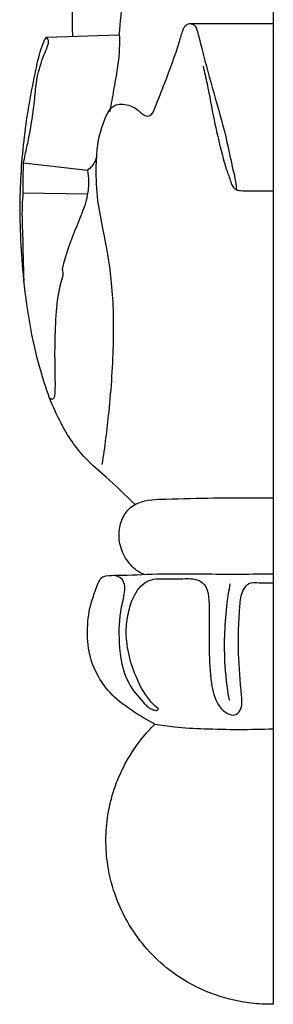
# Model space of a CAD drawing. Units: millimetres. Extents: x 0 to 1341, y 28 to 1187.
# Drawn here: x 561 to 583, y 423 to 510 of the extents above; entities that cross this region are included whole.
import ezdxf

# ---------------------------------------------------------------- set-up
doc = ezdxf.new("R2010")
doc.units = ezdxf.units.MM
doc.layers.add('Default', color=7, linetype='Continuous', true_color=0xffffff)

msp = doc.modelspace()

# ---------------------------------------------------------------- linework, layer by layer
at = {"layer": 'Default'}
for p, q in [((583.158, 654.13), (583.158, 422.688)), ((575.701, 509.782), (583.158, 509.782)), ((563.019, 508.569), (569.505, 508.78)), ((561.016, 497.423), (566.687, 496.769)), ((560.991, 494.752), (566.688, 494.664))]:
    msp.add_line(p, q, dxfattribs=at)
for points, knots in [([(569.505, 508.78), (569.614, 509.917), (569.901, 513.204), (569.986, 518.013), (570.35, 523.113), (569.96, 527.072), (569.315, 530.419), (568.861, 532.997), (568.923, 534.972), (569.037, 535.967), (569.093, 536.332)], [0, 0, 0, 0, 4.079964, 11.773469, 17.168067, 22.304515, 25.906199, 29.354087, 31.609473, 32.928874, 32.928874, 32.928874, 32.928874]), ([(565.372, 508.645), (565.363, 509.285), (565.347, 511.538), (565.433, 515.454), (565.643, 520.135), (565.981, 524.095), (566.038, 526.9), (566.199, 528.644), (566.29, 529.616), (566.379, 530.141), (566.385, 530.37), (566.494, 530.498), (566.723, 530.54), (567.659, 530.478), (568.552, 530.498), (569.314, 530.465)], [0, 0, 0, 0, 2.284084, 8.043145, 13.981131, 19.009473, 22.229719, 23.986442, 25.267955, 25.703061, 25.902664, 26.060932, 26.256857, 26.704728, 29.427759, 29.427759, 29.427759, 29.427759]), ([(567.993, 470.622), (568.235, 472.171), (568.699, 475.831), (569.07, 481.32), (568.953, 486.751), (568.21, 490.864), (567.522, 494.151), (567.424, 496.564), (567.535, 499.003), (567.949, 500.861), (568.819, 502.599), (570.105, 502.671), (571.044, 502.292), (571.638, 501.612), (572.374, 501.539), (572.913, 502.89), (573.677, 504.9), (574.602, 507.291), (575.062, 508.971), (575.275, 509.539), (575.618, 509.853), (576.253, 509.712), (576.591, 508.537), (577.095, 506.419), (578.029, 503.107), (578.984, 499.755), (579.461, 497.256), (579.812, 495.866), (579.869, 495.27), (579.883, 495.03)], [0, 0, 0, 0, 5.598166, 13.163523, 19.634877, 24.917378, 28.068941, 31.600333, 33.528706, 36.697115, 38.723488, 39.446834, 41.070777, 42.198666, 42.505092, 43.519954, 46.413786, 51.035103, 52.30491, 52.653731, 53.199486, 53.801466, 54.598773, 57.207321, 61.886574, 66.709496, 69.689309, 70.961573, 71.82012, 71.82012, 71.82012, 71.82012]), ([(570.897, 467.067), (570.047, 467.888), (568.62, 469.303), (566.097, 471.404), (563.976, 474.607), (561.987, 480.118), (560.903, 486.955), (560.584, 494.166), (561.07, 500.364), (561.909, 504.861), (562.528, 507.58), (562.926, 508.393), (563.019, 508.569)], [0, 0, 0, 0, 4.220399, 7.178137, 11.675678, 17.713967, 27.985382, 36.250933, 43.452137, 50.103345, 52.621775, 53.329335, 53.329335, 53.329335, 53.329335]), ([(561.016, 497.423), (561.064, 497.659), (561.206, 498.349), (561.625, 500.225), (561.967, 502.435), (562.145, 504.891), (562.606, 506.5), (563.075, 507.579), (563.295, 508.227), (563.128, 508.471), (563.019, 508.569)], [0, 0, 0, 0, 0.862398, 2.514754, 6.861634, 8.826891, 11.305552, 12.7379, 13.118611, 13.642579, 13.642579, 13.642579, 13.642579]), ([(569.505, 508.78), (569.52, 508.266), (569.515, 506.627), (569.067, 504.376), (568.783, 502.631), (568.664, 501.991)], [0, 0, 0, 0, 1.836613, 5.832789, 8.15558, 8.15558, 8.15558, 8.15558]), ([(576.937, 505.999), (577.058, 505.481), (577.42, 503.902), (577.836, 501.381), (578.45, 498.872), (578.899, 497.073), (579.31, 496.031), (579.494, 495.351), (579.849, 494.995), (580.414, 494.932), (581.498, 494.946), (582.474, 494.929), (583.158, 494.938)], [0, 0, 0, 0, 1.899018, 5.78441, 9.110314, 11.127238, 12.387278, 13.112927, 13.618151, 14.057502, 15.080775, 17.524635, 17.524635, 17.524635, 17.524635]), ([(567.504, 497.926), (567.446, 497.745), (567.312, 497.447), (567.044, 497.045), (566.819, 496.855), (566.687, 496.769)], [0, 0, 0, 0, 0.679669, 1.15455, 1.715418, 1.715418, 1.715418, 1.715418]), ([(560.991, 494.752), (560.978, 495.249), (560.973, 496.139), (560.998, 497.029), (561.016, 497.423)], [0, 0, 0, 0, 1.772713, 3.178554, 3.178554, 3.178554, 3.178554]), ([(566.687, 496.769), (566.744, 496.441), (566.829, 495.549), (566.62, 494), (565.666, 491.629), (564.825, 489.623), (564.478, 488.146), (564.439, 487.974)], [0, 0, 0, 0, 1.187635, 3.18527, 5.503988, 10.289449, 10.918714, 10.918714, 10.918714, 10.918714]), ([(561.053, 486.943), (561.012, 488.316), (560.987, 490.495), (560.869, 493.1), (560.953, 494.33), (560.991, 494.752)], [0, 0, 0, 0, 4.902738, 7.78374, 9.297831, 9.297831, 9.297831, 9.297831]), ([(564.439, 487.974), (564.472, 487.85), (564.545, 487.445), (564.106, 486.219), (563.869, 484.134), (563.767, 481.706), (563.77, 479.59), (563.808, 478.106), (563.8, 477.151), (563.758, 476.692), (563.698, 476.528), (563.564, 476.33), (563.384, 476.477), (563.321, 476.555)], [0, 0, 0, 0, 0.455314, 1.438672, 4.524905, 7.960628, 10.097478, 12.085875, 13.248156, 13.529681, 13.703746, 13.890289, 14.250014, 14.250014, 14.250014, 14.250014]), ([(571.712, 460.858), (571.2, 461.034), (570.463, 461.641), (569.62, 462.972), (569.399, 464.486), (569.697, 465.831), (570.365, 466.773), (571.684, 467.525), (574.224, 467.558), (578.217, 467.682), (581.396, 467.672), (583.158, 467.65)], [0, 0, 0, 0, 1.729299, 3.528714, 5.301064, 6.908337, 8.384342, 9.265824, 12.284436, 17.314164, 23.606242, 23.606242, 23.606242, 23.606242]), ([(572.66, 447.572), (571.923, 447.931), (570.522, 448.782), (568.686, 450.188), (567.495, 451.929), (566.739, 453.863), (566.607, 456.087), (566.888, 458.117), (567.42, 459.502), (567.673, 460.247), (567.96, 460.637), (568.531, 460.786), (570.159, 460.767), (573.182, 460.966), (577.79, 460.873), (581.224, 460.9), (583.158, 460.9)], [0, 0, 0, 0, 2.926703, 5.847114, 8.167711, 10.364375, 13.183058, 16.016369, 17.612258, 18.463733, 18.833953, 19.270658, 20.479407, 24.689078, 30.03706, 36.943344, 36.943344, 36.943344, 36.943344]), ([(568.776, 460.773), (569.01, 460.805), (569.397, 460.755), (569.917, 460.296), (570.02, 459.248), (569.494, 457.446), (569.393, 454.62), (569.879, 451.534), (571.259, 449.906), (571.919, 449.182), (572.246, 448.942), (572.546, 448.811), (572.866, 448.751), (572.949, 448.87), (572.967, 448.905)], [0, 0, 0, 0, 0.840633, 1.276219, 2.388875, 4.273369, 8.05085, 12.39981, 14.979621, 15.510928, 15.904441, 16.400776, 16.741679, 16.879589, 16.879589, 16.879589, 16.879589]), ([(572.967, 448.905), (572.686, 449.151), (571.854, 449.989), (570.96, 451.685), (570.269, 453.82), (570.035, 455.816), (570.307, 457.593), (570.807, 459.157), (571.793, 460.361), (573.331, 460.521), (574.667, 460.415), (575.994, 460.551), (577.43, 459.968), (577.487, 457.244), (577.445, 454.45), (577.555, 451.51), (578.008, 449.523), (578.844, 448.601), (579.709, 448.196), (580.453, 448.981), (580.271, 450.961), (580.006, 453.978), (580.101, 457.138), (580.307, 459.277), (580.98, 460.203), (582.047, 460.072), (582.739, 460.136), (583.158, 460.116)], [0, 0, 0, 0, 1.331036, 4.190228, 6.730732, 9.330421, 11.27865, 13.081971, 15.25252, 16.231939, 18.456105, 20.072083, 20.945847, 23.633977, 28.186471, 31.680414, 34.073617, 35.134104, 36.1801, 36.915479, 38.484118, 42.91577, 47.982474, 49.664348, 50.577586, 51.647587, 53.146348, 53.146348, 53.146348, 53.146348]), ([(579.267, 449.688), (579.067, 450.83), (578.735, 453.709), (578.897, 457.182), (579.237, 459.454), (579.337, 460.012)], [0, 0, 0, 0, 4.140168, 10.315852, 12.340519, 12.340519, 12.340519, 12.340519]), ([(583.158, 422.688), (583.053, 422.684), (582.321, 422.666), (580.436, 422.806), (577.218, 423.618), (573.288, 425.872), (570.607, 429.064), (569.087, 432.301), (568.445, 434.767), (568.263, 437.276), (568.447, 439.552), (569.005, 441.841), (570.094, 444.352), (571.413, 446.251), (572.413, 447.324), (572.66, 447.572)], [0, 0, 0, 0, 0.376667, 2.612807, 6.725715, 12.122152, 18.52227, 21.225149, 24.856084, 27.54217, 30.173399, 32.976393, 35.915828, 39.900762, 41.150309, 41.150309, 41.150309, 41.150309]), ([(572.66, 447.572), (573.236, 447.47), (574.685, 447.255), (578.191, 447.087), (581.117, 447.063), (583.158, 447.154)], [0, 0, 0, 0, 2.086795, 5.225442, 12.520821, 12.520821, 12.520821, 12.520821])]:
    msp.add_open_spline(points, degree=3, knots=knots, dxfattribs=at)

doc.saveas('drawing.dxf')
